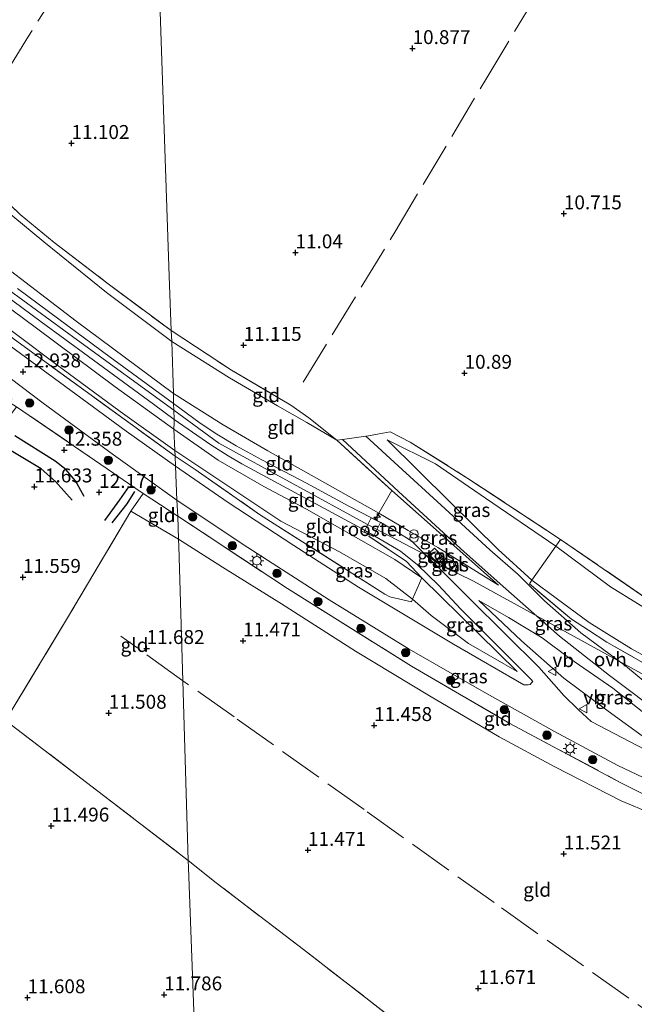
# Model space of a CAD drawing. Units: metres. Extents: x 189990 to 199704, y 412498 to 417832.
# Drawn here: x 190900 to 191010, y 414059 to 414236 of the extents above; entities that cross this region are included whole.
import ezdxf
from ezdxf.enums import TextEntityAlignment as Align

# ---------------------------------------------------------------- set-up
doc = ezdxf.new("R2010")
doc.units = ezdxf.units.M
doc.linetypes.add('IE-TERREINAFSCHEIDING', pattern=[10, 8, -2])
doc.layers.get('0').update_dxf_attribs({"lineweight": 25})
for name, color, linetype, lineweight in [('B-ME-AL-OVERIG-S-B1', 7, 'Continuous', 18), ('B-ME-GR-BOOM-S-B1', 93, 'Continuous', 18), ('B-ME-GW-KRUINLIJN-L-B1', 93, 'Continuous', 18), ('B-ME-GW-TEENLIJN-L-B1', 93, 'Continuous', 18), ('B-ME-IE-GRASLAND-GV-B6', 93, 'Continuous', 18), ('B-ME-IE-GRONDWERKLIJN-GROND_INGERICHT-GV-B6', 253, 'Continuous', 18), ('B-ME-IE-HULPGEOMETRIE-L-B1', 53, 'Continuous', 18), ('B-ME-IE-INRICHTINGSELEMENT-GV-B6', 253, 'Continuous', 18), ('B-ME-IE-INRICHTINGSELEMENT-S-B1', 253, 'Continuous', 18), ('B-ME-IE-MEUBILAIR_WEGMEUBILAIR-LICHTMAST-S-B1', 8, 'Continuous', 18), ('B-ME-IE-TERREINAFSCHEIDING-DOORGANG-L-B1', 8, 'IE-TERREINAFSCHEIDING-KUNSTMATIG-OPEN', 18), ('B-ME-IE-TERREINAFSCHEIDING-RASTERHEKWERK-L-B1', 8, 'IE-TERREINAFSCHEIDING', 18), ('B-ME-VH-VERH_SOORT-BITUMEN-GV-B6', 8, 'IE-TERREINAFSCHEIDING-NATUURLIJK-HOUTWAL', 18), ('B-ME-VH-VERH_SOORT-ONVERHARD-GV-B6', 8, 'Continuous', 18), ('B-ME-VH-VERH_SOORT-TEGELS-GV-B6', 8, 'Continuous', 18), ('B-ME-VW-MEUBILAIR_WEGMEUBILAIR-VERKEERSBORD-S-B1', 8, 'Continuous', 18)]:
    doc.layers.add(name, color=color, linetype=linetype, lineweight=lineweight)
for name, color, linetype in [('B-ME-GW-GRONDWERKLIJN-L-B1', 10, 'Continuous'), ('B-ME-GW-HOOGTEPUNT-S-B1', 10, 'Continuous'), ('B-ME-OG-BREUK-L-B1', 10, 'Continuous')]:
    doc.layers.add(name, color=color, linetype=linetype)
doc.styles.add('NLCS-ISO', font='NLCS-ISO.TTF')
doc.linetypes.add('IE-TERREINAFSCHEIDING-KUNSTMATIG-OPEN', pattern='A,7,-1.5,[67,NLCS.SHX,S=0.75,R=0,X=0,Y=0],-1.5', length=10)
doc.linetypes.add('IE-TERREINAFSCHEIDING-NATUURLIJK-HOUTWAL', pattern='A,7,-1.5,[67,NLCS.SHX,S=0.75,R=45,X=0,Y=0],-1.5,7,-1.5,[70,NLCS.SHX,S=0.75,R=0,X=0,Y=0],-1.5', length=20)

# ---------------------------------------------------------------- blocks, each defined once
blk = doc.blocks.new('hecto')
for p, q in [((0, 0.625), (-0.625, 0)), ((0, -0.625), (0, 0.625)), ((-0.625, 0), (0.625, 0)), ((0.625, 0), (0, -0.625))]:
    blk.add_line(p, q)
blk = doc.blocks.new('hoogtepunt')
for p, q in [((-0.5, 0), (0.5, 0)), ((0, 0.5), (0, -0.5))]:
    blk.add_line(p, q)
blk = doc.blocks.new('dtb')
blk.add_circle((0, 0), 0.75)
blk = doc.blocks.new('boom')
h = blk.add_hatch(color=256)
edge = h.paths.add_edge_path()
edge.add_arc((0, 0), 0.75, 0, 360)
blk.add_circle((0, 0), 0.75)
blk = doc.blocks.new('prullenbak')
for centre in [(-0.375, 0), (0.375, 0)]:
    blk.add_circle(centre, 0.75)
blk = doc.blocks.new('lantaarnpaal')
for p, q in [((-0.75, 0), (-1.25, 0)), ((-0.88, 0.88), (-0.53, 0.53)), ((0, 0.75), (0, 1.25)), ((0.53, 0.53), (0.88, 0.88)), ((0.75, 0), (1.25, 0)), ((-0.53, -0.53), (-0.88, -0.88)), ((0, -0.75), (0, -1.25)), ((0.53, -0.53), (0.88, -0.88))]:
    blk.add_line(p, q)
blk.add_circle((0, 0), 0.75)
blk = doc.blocks.new('verkeersbord')
for p, q in [((0, 0.75), (-0.75, -0.625)), ((0.75, -0.625), (0, 0.75)), ((-0.75, -0.625), (0.75, -0.625))]:
    blk.add_line(p, q)

msp = doc.modelspace()

# ---------------------------------------------------------------- linework, layer by layer
at = {"layer": 'B-ME-GW-GRONDWERKLIJN-L-B1'}
for points in [[(190911.221, 414150.235, 11.969), (190909.627, 414153.038, 12.033), (190907.922, 414155.077, 12.088), (190905.979, 414156.581, 12.126), (190898.742, 414161.118, 12.22)], [(190919.198, 414152.03, 12.628), (190917.552, 414149.626, 12.258), (190914.838, 414145.932, 11.659)]]:
    msp.add_polyline3d(points, dxfattribs=at)
at = {"layer": 'B-ME-GW-KRUINLIJN-L-B1'}
for points in [[(190927.287, 414165.72, 14.254), (190910.012, 414178.291, 14.238), (190892.737, 414190.862, 14.223), (190884.797, 414197.875, 14.223), (190871.719, 414213.484, 14.132), (190857.904, 414224.722, 14.12), (190826.867, 414247.602, 14.217), (190818.979, 414254.952, 14.283), (190791.891, 414272.094, 14.205), (190777.805, 414279.627, 14.121), (190756.801, 414294.28, 14.141), (190735.797, 414308.934, 14.162), (190714.609, 414323.797, 14.169), (190693.42, 414338.66, 14.176), (190669.68, 414355.242, 14.133), (190666.242, 414357.373, 14.133), (190661.547, 414359.555, 14.135), (190651.722, 414362.666, 14.105), (190628.911, 414370.032, 14.113), (190606.101, 414377.398, 14.122), (190580.88, 414385.33, 14.094), (190555.658, 414393.261, 14.066), (190552.12, 414394.344, 14.07)], [(190927.257, 414168.707, 14.141), (190909.766, 414181.706, 14.155), (190896.187, 414192.133, 14.141), (190888.903, 414198.438, 14.183), (190883.067, 414205.045, 14.075), (190874.559, 414214.869, 14.079), (190868.327, 414220.184, 14.146), (190859.242, 414227.026, 14.103), (190843.045, 414239.308, 14.183), (190833.644, 414246.636, 14.164), (190826.032, 414253.251, 14.198), (190816.582, 414264.042, 14.136), (190810.633, 414271.268, 13.385), (190803.231, 414280.301, 12.441), (190800.778, 414283.353, 12.205)], [(190927.283, 414162.34, 14.056), (190916.748, 414169.93, 14.098), (190902.398, 414180.66, 14.131), (190892.071, 414188.234, 14.155), (190887.211, 414192.233, 14.103), (190883.662, 414195.817, 14.098), (190874.787, 414206.56, 14.108), (190869.371, 414212.429, 14.164), (190864.693, 414216.279, 14.16), (190847.966, 414228.854, 14.198)], [(190985.591, 414134.32, 13.956), (190974.733, 414141.044, 14.09), (190969.417, 414144.108, 13.989), (190964.102, 414147.254, 14.07), (190944.187, 414158.41, 14.15), (190936.172, 414163.108, 14.196), (190927.257, 414168.707, 14.141)], [(191113.461, 414078.227, 14.257), (191104.578, 414079.977, 14.249), (191069.854, 414090.866, 14.279), (191043.055, 414101.617, 14.236), (191031.458, 414107.332, 14.304), (191024.493, 414111.164, 14.298), (191002.818, 414123.092, 14.261), (190981.144, 414135.02, 14.224), (190975.525, 414137.776, 14.261), (190974.699, 414138.228, 14.27), (190972.769, 414139.637, 14.18), (190962.117, 414145.219, 14.255), (190935.412, 414159.807, 14.261), (190927.287, 414165.72, 14.254)], [(190988.951, 414118.774, 13.095), (190971.846, 414135.593, 14.21), (190967.019, 414138.91, 14.164), (190960.463, 414142.645, 14.132), (190951.129, 414147.927, 14.067), (190943.467, 414152.008, 14.063), (190935.267, 414156.775, 13.989), (190927.283, 414162.34, 14.056)], [(191114.338, 414081.779, 13.845), (191105.219, 414082.933, 14.035), (191089.791, 414087.136, 13.842), (191073.372, 414092.66, 14.075), (191056.125, 414099.527, 13.954), (191040.262, 414106.393, 13.897), (191024.94, 414114.452, 13.831), (191009.517, 414122.859, 13.869), (191001.893, 414127.627, 13.699), (190995.999, 414131.95, 13.737), (190991.626, 414135.187, 13.952), (190985.556, 414140.681, 13.63), (190976.886, 414149.257, 12.777), (190965.64, 414160.418, 11.458)], [(191030.686, 414096.749, 13.16), (191022.411, 414103.201, 13.906), (191015.313, 414108.485, 14.132), (191006.173, 414115.801, 14.141), (190998.451, 414121.143, 14.178), (190993.486, 414124.844, 14.123), (190987.397, 414128.498, 14.072), (190982.098, 414131.545, 13.961)]]:
    msp.add_polyline3d(points, dxfattribs=at)
at = {"layer": 'B-ME-GW-TEENLIJN-L-B1'}
for p, q in [((190985.591, 414134.32, 13.956), (190966.454, 414151.318, 12.422)), ((190919.592, 414147.612, 11.723), (190928.168, 414142.546, 11.754))]:
    msp.add_line(p, q, dxfattribs=at)
for points in [[(190926.943, 414178.063, 11.704), (190915.204, 414186.891, 11.619), (190903.976, 414195.986, 11.457), (190896.667, 414202.014, 11.61), (190884.988, 414213.401, 11.484), (190870.684, 414227.168, 11.595), (190851.473, 414242.425, 11.611), (190832.816, 414257.298, 11.705), (190820.155, 414268.282, 11.992), (190807.332, 414278.763, 12.016), (190800.778, 414283.353, 12.205)], [(190927.509, 414158.479, 13.041), (190917.678, 414165.508, 13.041), (190906.058, 414174.065, 12.953), (190892.919, 414183.869, 12.841), (190887.449, 414188.074, 12.816), (190883.851, 414191.253, 12.716), (190879.351, 414195.633, 12.716), (190873.457, 414202.14, 12.691), (190867.479, 414208.698, 12.791), (190862.653, 414213.503, 12.966), (190859.256, 414216.295, 13.041)], [(190956.556, 414160.348, 11.503), (190951.203, 414163.523, 11.634), (190945.905, 414166.524, 11.644), (190937.296, 414171.567, 11.657), (190926.943, 414178.063, 11.704)], [(190965.64, 414160.418, 11.458), (190974.281, 414156.088, 11.436), (190983.281, 414149.935, 11.112), (190995.895, 414141.292, 11.221), (191005.761, 414133.993, 11.025), (191015.413, 414127.99, 11.153), (191026.968, 414121.772, 11.142), (191042.268, 414114.616, 11.071), (191057.37, 414107.953, 11.223), (191075.589, 414100.519, 11.157), (191094.586, 414093.714, 11.322), (191105.767, 414090.456, 11.407), (191113.138, 414088.816, 11.708)], [(190988.951, 414118.774, 13.095), (190980.222, 414123.828, 12.984), (190973.533, 414128.831, 12.92), (190970.179, 414131.772, 12.966), (190965.394, 414135.527, 12.86), (190957.055, 414140.309, 12.796), (190946.531, 414145.825, 12.902), (190927.509, 414158.479, 13.041)], [(190928.168, 414142.546, 11.754), (190936.019, 414137.523, 11.606), (190946.668, 414130.977, 11.591), (190959.959, 414122.43, 11.583), (190973.195, 414114.453, 11.568), (190985.726, 414107.039, 11.613), (190995.731, 414101.699, 11.703), (191007.666, 414095.57, 11.988), (191013.092, 414093.311, 12.176), (191023.923, 414088.698, 12.453), (191031.053, 414086.536, 12.618), (191032.604, 414086.278, 12.781)], [(190982.098, 414131.545, 13.961), (190989.729, 414124.307, 13.289), (190997.365, 414117.598, 13.021), (191005.286, 414111.667, 13.003), (191012.088, 414106.768, 13.095), (191021.13, 414101.712, 13.049), (191030.686, 414096.749, 13.16)]]:
    msp.add_polyline3d(points, dxfattribs=at)
at = {"layer": 'B-ME-IE-GRASLAND-GV-B6'}
for points in [[(190846.756, 414230.964, 14.297), (190847.966, 414228.854, 14.198), (190849.529, 414226.649, 13.891), (190859.256, 414216.295, 13.041), (190867.935, 414206.941, 12.705), (190878.549, 414195.669, 12.705), (190886.391, 414187.891, 12.71), (190898.681, 414178.412, 12.752), (190927.568, 414157.471, 13.022), (190927.629, 414155.672, 13.003), (190918.765, 414161.938, 13.003), (190906.737, 414170.785, 12.941), (190894.753, 414179.584, 12.752), (190882.906, 414188.356, 12.677), (190879.317, 414193.043, 12.644), (190874.283, 414198.975, 12.62), (190869.343, 414204.672, 12.606), (190864.219, 414209.658, 12.658), (190852.479, 414222.51, 13.532), (190847.146, 414228.266, 13.994), (190841.935, 414234.001, 14.262), (190845.93, 414231.595, 14.32), (190846.756, 414230.964, 14.297)], [(190927.837, 414149.576, 13.022), (190928.027, 414146.724, 12.946), (190921.767, 414150.796, 12.908), (190919.16, 414152.58, 12.762), (190916.447, 414154.437, 12.748), (190899.027, 414166.359, 12.771), (190897.766, 414167.126, 12.767), (190898.22, 414167.766, 12.767), (190896.507, 414168.954, 12.767), (190894.243, 414167.173, 12.682), (190893.199, 414167.934, 12.79), (190865.179, 414188.517, 12.785), (190864.529, 414190.014, 12.764), (190866.314, 414190.495, 12.675), (190866.709, 414190.882, 12.658), (190870.687, 414191.665, 12.714), (190883.99, 414181.965, 12.649), (190903.824, 414166.97, 12.965), (190916.44, 414157.728, 13.05), (190927.837, 414149.576, 13.022)], [(191018.935, 414111.137, 14.094), (191008.399, 414119.8, 14.139), (191000.425, 414125.723, 14.131), (190993.86, 414131.488, 14.071), (190989.153, 414136.221, 13.966), (190984.041, 414140.629, 13.768), (190975.324, 414148.67, 12.883), (190967.573, 414155.762, 12.197), (190961.8, 414161.065, 11.688), (190962.286, 414161.131, 11.571), (190964.173, 414161.505, 11.473), (190966.173, 414161.856, 11.256), (190969.776, 414159.964, 11.211), (190980.126, 414153.488, 11.284)], [(191013.407, 414103.989, 13.067), (191002.263, 414109.793, 13.109), (190999.916, 414111.973, 12.953), (190997.366, 414114.492, 12.961), (190992.837, 414119.584, 12.961), (190986.927, 414125.426, 13.291), (190980.428, 414131.904, 13.921), (190975.758, 414136.578, 14.078), (190972.707, 414139.577, 14.134), (190970.039, 414142.199, 14.183), (190967.341, 414143.91, 14.192), (190964.466, 414145.573, 14.256), (190963.436, 414146.087, 14.267), (190964.102, 414147.254, 14.07), (190969.417, 414144.108, 13.989), (190974.733, 414141.044, 14.09), (190985.591, 414134.32, 13.956), (190966.454, 414151.318, 12.422), (190956.556, 414160.348, 11.503), (190957.582, 414160.488, 11.435), (190967.643, 414151.127, 12.399), (190979.462, 414140.32, 13.588), (190986.945, 414133.649, 14.113)], [(190995.895, 414141.292, 11.221), (190991.626, 414135.187, 13.952), (190985.556, 414140.681, 13.63), (190976.886, 414149.257, 12.777), (190965.64, 414160.418, 11.458), (190974.281, 414156.088, 11.436), (190983.281, 414149.935, 11.112), (190995.895, 414141.292, 11.221)], [(190980.126, 414153.488, 11.284), (190996.748, 414142.511, 11.275), (190995.895, 414141.292, 11.221), (190983.281, 414149.935, 11.112), (190974.281, 414156.088, 11.436), (190965.64, 414160.418, 11.458), (190976.886, 414149.257, 12.777), (190985.556, 414140.681, 13.63), (190991.626, 414135.187, 13.952), (190991.159, 414134.52, 14.086), (190998.712, 414128.188, 14.293), (191001.772, 414126.191, 14.289), (191005.075, 414124.089, 14.289), (191018.426, 414116.478, 14.293)], [(190931.123, 414155.099, 12.976), (190942.713, 414147.006, 13.04), (190965.219, 414132.697, 12.991), (190966.104, 414132.21, 13.081), (190969.989, 414131.337, 13.031), (190970.179, 414131.772, 12.966), (190973.533, 414128.831, 12.92), (190980.222, 414123.828, 12.984), (190988.951, 414118.774, 13.095), (190971.846, 414135.593, 14.21), (190969.098, 414138.556, 14.266), (190962.346, 414143.088, 14.247), (190962.445, 414143.348, 14.236), (190960.96, 414144.058, 14.211), (190961.107, 414144.407, 14.173), (190963.431, 414143.133, 14.201), (190968.009, 414140.411, 14.111), (190971.086, 414137.937, 14.141), (190974.823, 414134.283, 14.111), (190978.858, 414129.985, 13.901), (190984.403, 414124.433, 13.421), (190991.415, 414117.434, 13.008), (190991.755, 414116.981, 13.038), (190991.561, 414116.775, 13.023), (190991.277, 414116.478, 13.038), (190990.955, 414116.419, 13.031), (190990.195, 414116.405, 13.121), (190977.506, 414123.704, 13.031), (190960.479, 414133.951, 13.008), (190948.841, 414141.403, 12.989), (190937.058, 414149.141, 12.994), (190927.629, 414155.672, 13.003), (190927.568, 414157.471, 13.022), (190931.123, 414155.099, 12.976)], [(190985.591, 414134.32, 13.956), (190974.733, 414141.044, 14.09), (190969.417, 414144.108, 13.989), (190964.102, 414147.254, 14.07), (190966.454, 414151.318, 12.422), (190985.591, 414134.32, 13.956)], [(191016.988, 414094.091, 13.008), (191007.497, 414098.885, 13.044), (190987.678, 414109.463, 12.961), (190969.985, 414119.767, 12.971), (190947.717, 414133.676, 12.989), (190928.027, 414146.724, 12.946), (190927.837, 414149.576, 13.022), (190939.746, 414141.612, 13.072), (190955.189, 414131.666, 13.104), (190969.582, 414122.804, 13.109), (190983.487, 414114.815, 13.201), (190995.693, 414108.019, 13.196), (191007.048, 414101.925, 13.155), (191013.876, 414098.656, 13.146)], [(190975.752, 414139.255, 14.196), (190974.114, 414140.934, 14.164), (190973.061, 414139.906, 14.219), (190974.699, 414138.228, 14.27), (190975.752, 414139.255, 14.196)], [(190978.319, 414138.265, 14.219), (190976.094, 414139.171, 14.229), (190975.525, 414137.776, 14.261), (190977.751, 414136.869, 14.256), (190978.319, 414138.265, 14.219)], [(190971.846, 414135.593, 14.21), (190988.951, 414118.774, 13.095), (190980.222, 414123.828, 12.984), (190973.533, 414128.831, 12.92), (190970.179, 414131.772, 12.966), (190971.846, 414135.593, 14.21)], [(190986.945, 414133.649, 14.113), (190996.582, 414125.161, 14.076), (191005.565, 414118.102, 14.091), (191015.695, 414110.503, 14.151)], [(191030.686, 414096.749, 13.16), (191022.411, 414103.201, 13.906), (191015.313, 414108.485, 14.132), (191006.173, 414115.801, 14.141), (190998.451, 414121.143, 14.178), (190993.486, 414124.844, 14.123), (190987.397, 414128.498, 14.072), (190982.098, 414131.545, 13.961), (190989.729, 414124.307, 13.289), (190997.365, 414117.598, 13.021), (191005.286, 414111.667, 13.003), (191012.088, 414106.768, 13.095), (191021.13, 414101.712, 13.049), (191030.686, 414096.749, 13.16)], [(191022.411, 414103.201, 13.906), (191030.686, 414096.749, 13.16), (191021.13, 414101.712, 13.049), (191012.088, 414106.768, 13.095), (191005.286, 414111.667, 13.003), (190997.365, 414117.598, 13.021), (190989.729, 414124.307, 13.289), (190982.098, 414131.545, 13.961), (190987.397, 414128.498, 14.072), (190993.486, 414124.844, 14.123), (190998.451, 414121.143, 14.178), (191006.173, 414115.801, 14.141), (191015.313, 414108.485, 14.132), (191022.411, 414103.201, 13.906)]]:
    msp.add_polyline3d(points, dxfattribs=at)
at = {"layer": 'B-ME-IE-GRONDWERKLIJN-GROND_INGERICHT-GV-B6'}
for points in [[(190899.575, 414406.243, 10.496), (190911.006, 414403.701, 10.56), (190919.259, 414401.289, 10.764), (190918.159, 414398.609, 10.849), (190919.359, 414398.362, 10.83), (190921.964, 414321.908, 10.866), (190922.933, 414293.491, 11.39), (190923.775, 414268.773, 11.378), (190924.425, 414249.697, 10.953), (190926.466, 414189.801, 11.066), (190926.799, 414180.044, 11.449), (190915.275, 414188.621, 11.421), (190905.81, 414195.853, 11.52), (190899.701, 414200.915, 11.458), (190888.213, 414211.92, 11.369)], [(190926.799, 414180.044, 11.449), (190926.943, 414178.063, 11.704), (190915.204, 414186.891, 11.619), (190903.976, 414195.986, 11.457), (190896.667, 414202.014, 11.61), (190884.988, 414213.401, 11.484), (190870.684, 414227.168, 11.595), (190851.473, 414242.425, 11.611), (190832.816, 414257.298, 11.705), (190820.155, 414268.282, 11.992), (190820.784, 414269.027, 11.85), (190830.403, 414261.17, 11.85), (190851.928, 414243.387, 11.704), (190867.139, 414230.803, 11.652), (190876.171, 414223.034, 11.548), (190888.213, 414211.92, 11.369), (190899.701, 414200.915, 11.458), (190905.81, 414195.853, 11.52), (190915.275, 414188.621, 11.421), (190926.799, 414180.044, 11.449)], [(190926.943, 414178.063, 11.704), (190927.257, 414168.707, 14.141), (190909.766, 414181.706, 14.155), (190896.187, 414192.133, 14.141), (190888.903, 414198.438, 14.183), (190883.067, 414205.045, 14.075), (190874.559, 414214.869, 14.079), (190868.327, 414220.184, 14.146), (190859.242, 414227.026, 14.103), (190843.045, 414239.308, 14.183), (190833.644, 414246.636, 14.164), (190826.032, 414253.251, 14.198), (190816.582, 414264.042, 14.136), (190820.155, 414268.282, 11.992), (190832.816, 414257.298, 11.705), (190851.473, 414242.425, 11.611), (190870.684, 414227.168, 11.595), (190884.988, 414213.401, 11.484), (190896.667, 414202.014, 11.61), (190903.976, 414195.986, 11.457), (190915.204, 414186.891, 11.619), (190926.943, 414178.063, 11.704)], [(191083.564, 414250.948, 10.569), (191070.126, 414228.098, 10.868), (191059.078, 414209.188, 11.452), (191047.949, 414190.193, 11.175), (191036.82, 414171.199, 10.898), (191026.311, 414153.292, 10.943), (191015.835, 414135.44, 10.989), (191015.802, 414135.385, 10.989), (191013.248, 414131.209, 11.169), (190996.748, 414142.511, 11.275), (190980.126, 414153.488, 11.284), (190969.776, 414159.964, 11.211), (190966.173, 414161.856, 11.256), (190964.173, 414161.505, 11.473), (190962.286, 414161.131, 11.571), (190961.8, 414161.065, 11.688), (190957.582, 414160.488, 11.435), (190956.556, 414160.348, 11.503), (190951.574, 414164.344, 11.418), (190948.308, 414166.645, 11.478), (190937.686, 414172.914, 11.515), (190926.799, 414180.044, 11.449), (190926.466, 414189.801, 11.066), (190924.425, 414249.697, 10.953)], [(190927.283, 414162.34, 14.056), (190927.509, 414158.479, 13.041), (190917.678, 414165.508, 13.041), (190906.058, 414174.065, 12.953), (190892.919, 414183.869, 12.841), (190887.449, 414188.074, 12.816), (190883.851, 414191.253, 12.716), (190879.351, 414195.633, 12.716), (190873.457, 414202.14, 12.691), (190867.479, 414208.698, 12.791), (190862.653, 414213.503, 12.966), (190859.256, 414216.295, 13.041), (190849.529, 414226.649, 13.891), (190847.966, 414228.854, 14.198), (190864.693, 414216.279, 14.16), (190869.371, 414212.429, 14.164), (190874.787, 414206.56, 14.108), (190883.662, 414195.817, 14.098), (190887.211, 414192.233, 14.103), (190892.071, 414188.234, 14.155), (190902.398, 414180.66, 14.131), (190916.748, 414169.93, 14.098), (190927.283, 414162.34, 14.056)], [(190927.509, 414158.479, 13.041), (190927.568, 414157.471, 13.022), (190898.681, 414178.412, 12.752), (190886.391, 414187.891, 12.71), (190878.549, 414195.669, 12.705), (190867.935, 414206.941, 12.705), (190859.256, 414216.295, 13.041), (190862.653, 414213.503, 12.966), (190867.479, 414208.698, 12.791), (190873.457, 414202.14, 12.691), (190879.351, 414195.633, 12.716), (190883.851, 414191.253, 12.716), (190887.449, 414188.074, 12.816), (190892.919, 414183.869, 12.841), (190906.058, 414174.065, 12.953), (190917.678, 414165.508, 13.041), (190927.509, 414158.479, 13.041)], [(190896.187, 414192.133, 14.141), (190909.766, 414181.706, 14.155), (190927.257, 414168.707, 14.141), (190927.245, 414166.945, 14.193)], [(190893.247, 414189.131, 14.112), (190903.499, 414181.604, 14.142), (190911.956, 414175.403, 14.114), (190923.667, 414166.787, 14.105), (190927.343, 414164.08, 14.122), (190927.36, 414163.584, 14.183), (190927.283, 414162.34, 14.056), (190916.748, 414169.93, 14.098), (190902.398, 414180.66, 14.131), (190892.071, 414188.234, 14.155)], [(190927.245, 414166.945, 14.193), (190915.891, 414175.265, 14.183), (190906.666, 414182.058, 14.198), (190899.197, 414187.604, 14.221)], [(190956.556, 414160.348, 11.503), (190951.203, 414163.523, 11.634), (190945.905, 414166.524, 11.644), (190937.296, 414171.567, 11.657), (190926.943, 414178.063, 11.704), (190926.799, 414180.044, 11.449), (190937.686, 414172.914, 11.515), (190948.308, 414166.645, 11.478), (190951.574, 414164.344, 11.418), (190956.556, 414160.348, 11.503)], [(190956.556, 414160.348, 11.503), (190966.454, 414151.318, 12.422), (190964.102, 414147.254, 14.07), (190944.187, 414158.41, 14.15), (190936.172, 414163.108, 14.196), (190927.257, 414168.707, 14.141), (190926.943, 414178.063, 11.704), (190937.296, 414171.567, 11.657), (190945.905, 414166.524, 11.644), (190951.203, 414163.523, 11.634), (190956.556, 414160.348, 11.503)], [(190964.102, 414147.254, 14.07), (190963.436, 414146.087, 14.267), (190962.716, 414146.447, 14.275), (190958.739, 414148.506, 14.206), (190951.104, 414152.601, 14.187), (190943.098, 414156.797, 14.141), (190938.471, 414159.308, 14.16), (190935.007, 414161.424, 14.164), (190932.007, 414163.418, 14.164), (190927.245, 414166.945, 14.193), (190927.257, 414168.707, 14.141), (190936.172, 414163.108, 14.196), (190944.187, 414158.41, 14.15), (190964.102, 414147.254, 14.07)], [(190899.027, 414166.359, 12.771), (190916.447, 414154.437, 12.748)], [(190961.107, 414144.407, 14.173), (190960.96, 414144.058, 14.211), (190962.445, 414143.348, 14.236), (190962.346, 414143.088, 14.247), (190969.098, 414138.556, 14.266), (190971.846, 414135.593, 14.21), (190967.019, 414138.91, 14.164), (190960.463, 414142.645, 14.132), (190951.129, 414147.927, 14.067), (190943.467, 414152.008, 14.063), (190935.267, 414156.775, 13.989), (190927.283, 414162.34, 14.056), (190927.36, 414163.584, 14.183), (190927.343, 414164.08, 14.122), (190933.927, 414159.528, 14.073), (190937.082, 414157.545, 14.148), (190939.542, 414156.082, 14.088), (190956.489, 414146.938, 14.118), (190961.107, 414144.407, 14.173)], [(190971.846, 414135.593, 14.21), (190970.179, 414131.772, 12.966), (190965.394, 414135.527, 12.86), (190957.055, 414140.309, 12.796), (190946.531, 414145.825, 12.902), (190927.509, 414158.479, 13.041), (190927.283, 414162.34, 14.056), (190935.267, 414156.775, 13.989), (190943.467, 414152.008, 14.063), (190951.129, 414147.927, 14.067), (190960.463, 414142.645, 14.132), (190967.019, 414138.91, 14.164), (190971.846, 414135.593, 14.21)], [(190970.179, 414131.772, 12.966), (190969.989, 414131.337, 13.031), (190966.104, 414132.21, 13.081), (190965.219, 414132.697, 12.991), (190942.713, 414147.006, 13.04), (190931.123, 414155.099, 12.976), (190927.568, 414157.471, 13.022), (190927.509, 414158.479, 13.041), (190946.531, 414145.825, 12.902), (190957.055, 414140.309, 12.796), (190965.394, 414135.527, 12.86), (190970.179, 414131.772, 12.966)], [(190916.447, 414154.437, 12.748), (190919.16, 414152.58, 12.762), (190921.767, 414150.796, 12.908), (190919.592, 414147.612, 11.723), (190908.399, 414128.723, 11.641), (190897.074, 414109.999, 11.671)], [(190928.027, 414146.724, 12.946), (190928.168, 414142.546, 11.754), (190919.592, 414147.612, 11.723), (190921.767, 414150.796, 12.908), (190928.027, 414146.724, 12.946)], [(190928.168, 414142.546, 11.754), (190928.21, 414141.291, 11.68), (190928.931, 414117.14, 11.535), (190929.895, 414084.859, 11.728), (190913.664, 414097.293, 11.643), (190897.074, 414109.999, 11.671), (190908.399, 414128.723, 11.641), (190919.592, 414147.612, 11.723), (190928.168, 414142.546, 11.754)], [(191032.604, 414086.278, 12.781), (191031.053, 414086.536, 12.618), (191023.923, 414088.698, 12.453), (191013.092, 414093.311, 12.176), (191007.666, 414095.57, 11.988), (190995.731, 414101.699, 11.703), (190985.726, 414107.039, 11.613), (190973.195, 414114.453, 11.568), (190959.959, 414122.43, 11.583), (190946.668, 414130.977, 11.591), (190936.019, 414137.523, 11.606), (190928.168, 414142.546, 11.754), (190928.027, 414146.724, 12.946), (190947.717, 414133.676, 12.989), (190969.985, 414119.767, 12.971), (190987.678, 414109.463, 12.961), (191007.497, 414098.885, 13.044), (191016.988, 414094.091, 13.008), (191032.604, 414086.278, 12.781)], [(190969.248, 414054.388, 11.744), (190950.591, 414068.847, 11.617), (190934.915, 414080.852, 11.632), (190929.895, 414084.859, 11.728), (190928.931, 414117.14, 11.535), (190928.21, 414141.291, 11.68), (190928.168, 414142.546, 11.754), (190936.019, 414137.523, 11.606), (190946.668, 414130.977, 11.591), (190959.959, 414122.43, 11.583), (190973.195, 414114.453, 11.568), (190985.726, 414107.039, 11.613), (190995.731, 414101.699, 11.703), (191007.666, 414095.57, 11.988), (191013.092, 414093.311, 12.176), (191023.923, 414088.698, 12.453), (191031.053, 414086.536, 12.618), (191032.604, 414086.278, 12.781)], [(191114.338, 414081.779, 13.845), (191105.219, 414082.933, 14.035), (191089.791, 414087.136, 13.842), (191073.372, 414092.66, 14.075), (191056.125, 414099.527, 13.954), (191040.262, 414106.393, 13.897), (191024.94, 414114.452, 13.831), (191009.517, 414122.859, 13.869), (191001.893, 414127.627, 13.699), (190995.999, 414131.95, 13.737), (190991.626, 414135.187, 13.952), (190995.895, 414141.292, 11.221), (191005.761, 414133.993, 11.025), (191015.413, 414127.99, 11.153), (191026.968, 414121.772, 11.142), (191042.268, 414114.616, 11.071), (191057.37, 414107.953, 11.223), (191075.589, 414100.519, 11.157), (191094.586, 414093.714, 11.322), (191105.767, 414090.456, 11.407), (191113.138, 414088.816, 11.708)], [(191113.138, 414088.816, 11.708), (191105.767, 414090.456, 11.407), (191094.586, 414093.714, 11.322), (191075.589, 414100.519, 11.157), (191057.37, 414107.953, 11.223), (191042.268, 414114.616, 11.071), (191026.968, 414121.772, 11.142), (191015.413, 414127.99, 11.153), (191005.761, 414133.993, 11.025), (190995.895, 414141.292, 11.221), (190996.748, 414142.511, 11.275), (191013.248, 414131.209, 11.169)], [(191018.426, 414116.478, 14.293), (191005.075, 414124.089, 14.289), (191001.772, 414126.191, 14.289), (190998.712, 414128.188, 14.293), (190991.159, 414134.52, 14.086), (190991.626, 414135.187, 13.952), (190995.999, 414131.95, 13.737), (191001.893, 414127.627, 13.699), (191009.517, 414122.859, 13.869), (191024.94, 414114.452, 13.831)], [(190897.074, 414109.999, 11.671), (190913.664, 414097.293, 11.643), (190929.895, 414084.859, 11.728), (190929.943, 414083.552, 11.481), (190931.897, 414030.45, 11.577), (190851.797, 414081.776, 11.963), (190861.937, 414099.209, 11.933), (190871.922, 414116.742, 11.775), (190877.173, 414125.561, 11.553), (190897.074, 414109.999, 11.671)], [(191009.555, 414023.332, 12.022), (191001.142, 414007.133, 11.947), (190992.885, 413991.315, 11.744), (190992.608, 413991.548, 11.809), (190931.897, 414030.45, 11.577), (190929.943, 414083.552, 11.481), (190929.895, 414084.859, 11.728), (190934.915, 414080.852, 11.632), (190950.591, 414068.847, 11.617), (190969.248, 414054.388, 11.744), (190988.128, 414039.94, 11.819), (191005.974, 414026.285, 12.007), (191009.555, 414023.332, 12.022)]]:
    msp.add_polyline3d(points, dxfattribs=at)
at = {"layer": 'B-ME-IE-HULPGEOMETRIE-L-B1'}
msp.add_polyline3d([(190924.425, 414249.697, 10.953), (190926.466, 414189.801, 11.066), (190926.799, 414180.044, 11.449), (190926.943, 414178.063, 11.704), (190927.257, 414168.707, 14.141), (190927.245, 414166.945, 14.193), (190927.287, 414165.72, 14.254), (190927.343, 414164.08, 14.122), (190927.36, 414163.584, 14.183), (190927.283, 414162.34, 14.056), (190927.509, 414158.479, 13.041), (190927.568, 414157.471, 13.022), (190927.629, 414155.672, 13.003), (190927.837, 414149.576, 13.022), (190928.027, 414146.724, 12.946), (190928.168, 414142.546, 11.754), (190928.21, 414141.291, 11.68), (190928.931, 414117.14, 11.535), (190929.895, 414084.859, 11.728), (190929.943, 414083.552, 11.481), (190931.897, 414030.45, 11.577)], dxfattribs=at)
at = {"layer": 'B-ME-IE-INRICHTINGSELEMENT-GV-B6'}
msp.add_polyline3d([(190963.145, 414143.039, 14.242), (190961.484, 414143.869, 14.224), (190962.738, 414146.38, 14.275), (190964.399, 414145.551, 14.256), (190963.145, 414143.039, 14.242)], dxfattribs=at)
at = {"layer": 'B-ME-IE-TERREINAFSCHEIDING-DOORGANG-L-B1'}
for p, q in [((190919.16, 414152.58, 12.762), (190916.447, 414154.437, 12.748)), ((190969.989, 414131.337, 13.031), (190966.104, 414132.21, 13.081))]:
    msp.add_line(p, q, dxfattribs=at)
msp.add_polyline3d([(190956.556, 414160.348, 11.503), (190957.582, 414160.488, 11.435), (190961.8, 414161.065, 11.688), (190962.286, 414161.131, 11.571)], dxfattribs=at)
at = {"layer": 'B-ME-IE-TERREINAFSCHEIDING-RASTERHEKWERK-L-B1'}
for p, q in [((190931.123, 414155.099, 12.976), (190927.568, 414157.471, 13.022)), ((190921.767, 414150.796, 12.908), (190919.16, 414152.58, 12.762)), ((190980.126, 414153.488, 11.284), (190996.748, 414142.511, 11.275)), ((190921.767, 414150.796, 12.908), (190919.592, 414147.612, 11.723)), ((190921.767, 414150.796, 12.908), (190928.027, 414146.724, 12.946)), ((190928.931, 414117.14, 11.535), (190917.803, 414125.151, 11.539))]:
    msp.add_line(p, q, dxfattribs=at)
for points in [[(190950.553, 414170.75, 11.246), (190966.993, 414197.694, 11.141), (190983.335, 414225.157, 10.864), (190996.009, 414246.256, 11.158), (191012.385, 414273.445, 10.989), (191031.21, 414304.926, 10.771), (191042.217, 414323.132, 10.59), (191051.975, 414339.481, 10.584), (191061.299, 414355.188, 10.598), (191063.385, 414358.747, 10.613), (191064.894, 414361.553, 10.59), (191095.537, 414354.968, 10.611), (191107.764, 414352.459, 10.367), (191112.23, 414351.046, 10.326), (191118.079, 414348.676, 10.464), (191124.772, 414346.484, 10.823), (191133.156, 414343.265, 10.591)], [(190794.983, 414287.98, 11.936), (190798.548, 414285.885, 11.983), (190805.431, 414281.627, 11.912), (190811.642, 414276.648, 11.888), (190820.784, 414269.027, 11.85), (190830.403, 414261.17, 11.85), (190851.928, 414243.387, 11.704), (190867.139, 414230.803, 11.652), (190876.171, 414223.034, 11.548), (190888.213, 414211.92, 11.369), (190899.701, 414200.915, 11.458), (190905.81, 414195.853, 11.52), (190915.275, 414188.621, 11.421), (190926.799, 414180.044, 11.449)], [(190923.775, 414268.773, 11.378), (190912.572, 414250.815, 11.336), (190901.173, 414232.917, 11.257), (190890.854, 414216.124, 11.354)], [(190927.568, 414157.471, 13.022), (190898.681, 414178.412, 12.752), (190886.391, 414187.891, 12.71), (190878.549, 414195.669, 12.705), (190867.935, 414206.941, 12.705), (190859.256, 414216.295, 13.041)], [(190926.799, 414180.044, 11.449), (190937.686, 414172.914, 11.515), (190948.308, 414166.645, 11.478), (190951.574, 414164.344, 11.418), (190956.556, 414160.348, 11.503), (190966.454, 414151.318, 12.422), (190964.102, 414147.254, 14.07), (190963.436, 414146.087, 14.267)], [(190916.447, 414154.437, 12.748), (190899.027, 414166.359, 12.771), (190887.449, 414150.746, 11.463), (190879.953, 414140.639, 11.605)], [(190962.286, 414161.131, 11.571), (190964.173, 414161.505, 11.473), (190966.173, 414161.856, 11.256), (190969.776, 414159.964, 11.211), (190980.126, 414153.488, 11.284)], [(190931.123, 414155.099, 12.976), (190942.713, 414147.006, 13.04), (190965.219, 414132.697, 12.991), (190966.104, 414132.21, 13.081)], [(190919.592, 414147.612, 11.723), (190908.399, 414128.723, 11.641), (190897.074, 414109.999, 11.671), (190913.664, 414097.293, 11.643), (190929.895, 414084.859, 11.728)], [(190928.027, 414146.724, 12.946), (190947.717, 414133.676, 12.989), (190969.985, 414119.767, 12.971), (190987.678, 414109.463, 12.961), (191007.497, 414098.885, 13.044), (191016.988, 414094.091, 13.008), (191032.604, 414086.278, 12.781)], [(190969.989, 414131.337, 13.031), (190970.179, 414131.772, 12.966), (190971.846, 414135.593, 14.21), (190969.098, 414138.556, 14.266), (190962.346, 414143.088, 14.247), (190962.445, 414143.348, 14.236)], [(191032.15, 414108.904, 14.298), (191018.426, 414116.478, 14.293), (191005.075, 414124.089, 14.289), (191001.772, 414126.191, 14.289), (190998.712, 414128.188, 14.293), (190991.159, 414134.52, 14.086), (190991.626, 414135.187, 13.952), (190995.895, 414141.292, 11.221), (190996.748, 414142.511, 11.275), (191013.248, 414131.209, 11.169), (191019.818, 414127.124, 11.252), (191047.806, 414113.778, 11.372), (191065.526, 414106.051, 11.464), (191079.777, 414100.761, 11.404), (191090.256, 414096.892, 11.294), (191105.217, 414092.453, 11.436), (191112.523, 414090.713, 11.444)], [(191017.182, 414054.35, 11.553), (190984.827, 414077.275, 11.501), (190961.462, 414093.996, 11.606), (190938.118, 414110.632, 11.576), (190928.931, 414117.14, 11.535)], [(191009.555, 414023.332, 12.022), (191005.974, 414026.285, 12.007), (190988.128, 414039.94, 11.819), (190969.248, 414054.388, 11.744), (190950.591, 414068.847, 11.617), (190934.915, 414080.852, 11.632), (190929.895, 414084.859, 11.728)]]:
    msp.add_polyline3d(points, dxfattribs=at)
at = {"layer": 'B-ME-OG-BREUK-L-B1'}
for points in [[(190909.012, 414149.563, 11.638), (190906.063, 414152.928, 11.684), (190903.451, 414155.189, 11.757), (190897.494, 414158.818, 11.893)], [(190920.249, 414151.127, 12.36), (190918.836, 414148.898, 11.85), (190916.141, 414145.504, 11.561)]]:
    msp.add_polyline3d(points, dxfattribs=at)
at = {"layer": 'B-ME-VH-VERH_SOORT-BITUMEN-GV-B6'}
for points in [[(190899.197, 414187.604, 14.221), (190906.666, 414182.058, 14.198), (190915.891, 414175.265, 14.183), (190927.245, 414166.945, 14.193), (190927.287, 414165.72, 14.254), (190927.343, 414164.08, 14.122), (190923.667, 414166.787, 14.105), (190911.956, 414175.403, 14.114), (190903.499, 414181.604, 14.142), (190893.247, 414189.131, 14.112)], [(190894.753, 414179.584, 12.752), (190906.737, 414170.785, 12.941), (190918.765, 414161.938, 13.003), (190927.629, 414155.672, 13.003), (190927.837, 414149.576, 13.022), (190916.44, 414157.728, 13.05), (190903.824, 414166.97, 12.965), (190883.99, 414181.965, 12.649)], [(191013.876, 414098.656, 13.146), (191007.048, 414101.925, 13.155), (190995.693, 414108.019, 13.196), (190983.487, 414114.815, 13.201), (190969.582, 414122.804, 13.109), (190955.189, 414131.666, 13.104), (190939.746, 414141.612, 13.072), (190927.837, 414149.576, 13.022), (190927.629, 414155.672, 13.003), (190937.058, 414149.141, 12.994), (190948.841, 414141.403, 12.989), (190960.479, 414133.951, 13.008), (190977.506, 414123.704, 13.031), (190990.195, 414116.405, 13.121), (190990.955, 414116.419, 13.031), (190991.277, 414116.478, 13.038), (190991.561, 414116.775, 13.023), (190991.755, 414116.981, 13.038), (190991.415, 414117.434, 13.008), (190984.403, 414124.433, 13.421), (190978.858, 414129.985, 13.901), (190974.823, 414134.283, 14.111), (190971.086, 414137.937, 14.141), (190968.009, 414140.411, 14.111), (190963.431, 414143.133, 14.201), (190961.107, 414144.407, 14.173), (190956.489, 414146.938, 14.118), (190939.542, 414156.082, 14.088), (190937.082, 414157.545, 14.148), (190933.927, 414159.528, 14.073), (190927.343, 414164.08, 14.122), (190927.287, 414165.72, 14.254), (190927.245, 414166.945, 14.193), (190932.007, 414163.418, 14.164), (190935.007, 414161.424, 14.164), (190938.471, 414159.308, 14.16), (190943.098, 414156.797, 14.141), (190951.104, 414152.601, 14.187), (190958.739, 414148.506, 14.206), (190962.716, 414146.447, 14.275), (190963.436, 414146.087, 14.267)], [(190963.436, 414146.087, 14.267), (190964.466, 414145.573, 14.256), (190967.341, 414143.91, 14.192), (190970.039, 414142.199, 14.183), (190972.707, 414139.577, 14.134), (190975.758, 414136.578, 14.078), (190980.428, 414131.904, 13.921), (190986.927, 414125.426, 13.291), (190992.837, 414119.584, 12.961), (190997.366, 414114.492, 12.961), (190999.916, 414111.973, 12.953), (191002.263, 414109.793, 13.109), (191013.407, 414103.989, 13.067)]]:
    msp.add_polyline3d(points, dxfattribs=at)
at = {"layer": 'B-ME-VH-VERH_SOORT-ONVERHARD-GV-B6'}
for points in [[(191015.695, 414110.503, 14.151), (191005.565, 414118.102, 14.091), (190996.582, 414125.161, 14.076), (190986.945, 414133.649, 14.113), (190979.462, 414140.32, 13.588), (190967.643, 414151.127, 12.399), (190957.582, 414160.488, 11.435), (190961.8, 414161.065, 11.688), (190967.573, 414155.762, 12.197), (190975.324, 414148.67, 12.883), (190984.041, 414140.629, 13.768), (190989.153, 414136.221, 13.966)], [(190989.153, 414136.221, 13.966), (190993.86, 414131.488, 14.071), (191000.425, 414125.723, 14.131), (191008.399, 414119.8, 14.139), (191018.935, 414111.137, 14.094)]]:
    msp.add_polyline3d(points, dxfattribs=at)
at = {"layer": 'B-ME-VH-VERH_SOORT-TEGELS-GV-B6'}
for points in [[(190975.752, 414139.255, 14.196), (190974.699, 414138.228, 14.27), (190973.061, 414139.906, 14.219), (190974.114, 414140.934, 14.164), (190975.752, 414139.255, 14.196)], [(190978.319, 414138.265, 14.219), (190977.751, 414136.869, 14.256), (190975.525, 414137.776, 14.261), (190976.094, 414139.171, 14.229), (190978.319, 414138.265, 14.219)]]:
    msp.add_polyline3d(points, dxfattribs=at)

# ---------------------------------------------------------------- block references
at = {"layer": 'B-ME-AL-OVERIG-S-B1', "rotation": 90}
msp.add_blockref('hecto', (190963.826, 414146.546, 14.275), dxfattribs=at)
at = {"layer": 'B-ME-GR-BOOM-S-B1', "rotation": 90}
for p in [(190901.394, 414167.025, 12.914), (190908.458, 414162.149, 12.935), (190915.524, 414156.754, 12.956), (190923.187, 414151.396, 13.003), (190930.688, 414146.548, 13.003), (190937.821, 414141.376, 12.92), (190945.823, 414136.404, 12.958), (190953.171, 414131.354, 12.958), (190960.909, 414126.539, 12.928), (190968.93, 414122.2, 12.98), (190977.044, 414117.233, 12.913), (190986.679, 414111.934, 12.966), (190994.31, 414107.361, 12.95), (191002.548, 414102.965, 12.898)]:
    msp.add_blockref('boom', p, dxfattribs=at)
at = {"layer": 'B-ME-GW-HOOGTEPUNT-S-B1', "rotation": 90}
for p in [(190970.177, 414230.716, 10.877), (190970.177, 414230.716, 10.877), (190908.923, 414213.673, 11.102), (190908.923, 414213.673, 11.102), (190997.357, 414201.039, 10.715), (190997.357, 414201.039, 10.715), (190949.147, 414194.033, 11.04), (190949.147, 414194.033, 11.04), (190939.843, 414177.412, 11.115), (190939.843, 414177.412, 11.115), (190900.224, 414172.642, 12.938), (190900.224, 414172.642, 12.938), (190979.518, 414172.394, 10.89), (190979.518, 414172.394, 10.89), (190907.631, 414158.582, 12.358), (190907.631, 414158.582, 12.358), (190902.263, 414151.982, 11.633), (190902.263, 414151.982, 11.633), (190913.89, 414150.99, 12.171), (190913.89, 414150.99, 12.171), (190900.199, 414135.724, 11.559), (190900.199, 414135.724, 11.559), (190939.73, 414124.305, 11.471), (190939.73, 414124.305, 11.471), (190922.411, 414122.954, 11.682), (190922.411, 414122.954, 11.682), (190915.608, 414111.324, 11.508), (190915.608, 414111.324, 11.508), (190963.281, 414109.119, 11.458), (190963.281, 414109.119, 11.458), (190905.292, 414091.059, 11.496), (190905.292, 414091.059, 11.496), (190951.394, 414086.698, 11.471), (190951.394, 414086.698, 11.471), (190997.332, 414086.044, 11.521), (190997.332, 414086.044, 11.521), (190981.979, 414061.871, 11.671), (190981.979, 414061.871, 11.671), (190901.018, 414060.213, 11.608), (190901.018, 414060.213, 11.608), (190925.567, 414060.738, 11.786), (190925.567, 414060.738, 11.786)]:
    msp.add_blockref('hoogtepunt', p, dxfattribs=at)
at = {"layer": 'B-ME-IE-INRICHTINGSELEMENT-S-B1', "rotation": 90}
for name, p in [('prullenbak', (190970.424, 414143.135, 14.051)), ('dtb', (190974.29, 414139.568, 14.201)), ('dtb', (190976.863, 414137.89, 14.252))]:
    msp.add_blockref(name, p, dxfattribs=at)
at = {"layer": 'B-ME-IE-MEUBILAIR_WEGMEUBILAIR-LICHTMAST-S-B1', "rotation": 90}
for p in [(190942.212, 414138.696, 12.984), (190998.463, 414104.936, 13.146)]:
    msp.add_blockref('lantaarnpaal', p, dxfattribs=at)
at = {"layer": 'B-ME-VW-MEUBILAIR_WEGMEUBILAIR-VERKEERSBORD-S-B1', "rotation": 90}
for p in [(190995.307, 414118.813, 12.95), (191000.851, 414112.114, 12.98)]:
    msp.add_blockref('verkeersbord', p, dxfattribs=at)

# ---------------------------------------------------------------- texts
at = {"layer": 'B-ME-GW-HOOGTEPUNT-S-B1', "ltscale": 0.2, "style": 'NLCS-ISO'}
for s, p in [('10.877', (190970.177, 414230.716, 10.877)), ('10.877', (190970.177, 414230.716, 10.877)), ('11.102', (190908.923, 414213.673, 11.102)), ('11.102', (190908.923, 414213.673, 11.102)), ('10.715', (190997.357, 414201.039, 10.715)), ('10.715', (190997.357, 414201.039, 10.715)), ('11.04', (190949.147, 414194.033, 11.04)), ('11.04', (190949.147, 414194.033, 11.04)), ('11.115', (190939.843, 414177.412, 11.115)), ('11.115', (190939.843, 414177.412, 11.115)), ('12.938', (190900.224, 414172.642, 12.938)), ('12.938', (190900.224, 414172.642, 12.938)), ('10.89', (190979.518, 414172.394, 10.89)), ('10.89', (190979.518, 414172.394, 10.89)), ('12.358', (190907.631, 414158.582, 12.358)), ('12.358', (190907.631, 414158.582, 12.358)), ('11.633', (190902.263, 414151.982, 11.633)), ('11.633', (190902.263, 414151.982, 11.633)), ('12.171', (190913.89, 414150.99, 12.171)), ('12.171', (190913.89, 414150.99, 12.171)), ('11.559', (190900.199, 414135.724, 11.559)), ('11.559', (190900.199, 414135.724, 11.559)), ('11.471', (190939.73, 414124.305, 11.471)), ('11.471', (190939.73, 414124.305, 11.471)), ('11.682', (190922.411, 414122.954, 11.682)), ('11.682', (190922.411, 414122.954, 11.682)), ('11.508', (190915.608, 414111.324, 11.508)), ('11.508', (190915.608, 414111.324, 11.508)), ('11.458', (190963.281, 414109.119, 11.458)), ('11.458', (190963.281, 414109.119, 11.458)), ('11.496', (190905.292, 414091.059, 11.496)), ('11.496', (190905.292, 414091.059, 11.496)), ('11.471', (190951.394, 414086.698, 11.471)), ('11.471', (190951.394, 414086.698, 11.471)), ('11.521', (190997.332, 414086.044, 11.521)), ('11.521', (190997.332, 414086.044, 11.521)), ('11.608', (190901.018, 414060.213, 11.608)), ('11.608', (190901.018, 414060.213, 11.608)), ('11.786', (190925.567, 414060.738, 11.786)), ('11.786', (190925.567, 414060.738, 11.786)), ('11.671', (190981.979, 414061.871, 11.671)), ('11.671', (190981.979, 414061.871, 11.671))]:
    msp.add_text(s, height=2.5, dxfattribs=at).set_placement(p, align=Align.BOTTOM_LEFT)
at = {"layer": 'B-ME-IE-GRASLAND-GV-B6', "ltscale": 0.2, "style": 'NLCS-ISO'}
for p in [(190980.767, 414147.803), (190974.846, 414142.819), (190974.406, 414139.581), (190976.922, 414138.02), (190959.661, 414136.938), (190979.565, 414127.183), (190995.482, 414127.422), (190980.285, 414117.927), (191006.392, 414114.147), (191006.392, 414114.147)]:
    msp.add_text('gras', height=2.5, dxfattribs=at).set_placement(p, align=Align.MIDDLE_CENTER)
at = {"layer": 'B-ME-IE-GRONDWERKLIJN-GROND_INGERICHT-GV-B6', "ltscale": 0.2, "style": 'NLCS-ISO'}
for p in [(190943.883, 414168.432), (190946.603, 414162.652), (190946.26, 414156.162), (190950.278, 414149.569), (190925.116, 414146.88), (190953.461, 414144.9), (190953.297, 414141.625), (190920.233, 414123.557), (190985.489, 414110.313), (190992.556, 414079.59)]:
    msp.add_text('gld', height=2.5, dxfattribs=at).set_placement(p, align=Align.MIDDLE_CENTER)
at = {"layer": 'B-ME-IE-INRICHTINGSELEMENT-GV-B6', "ltscale": 0.2, "style": 'NLCS-ISO'}
msp.add_text('rooster', height=2.5, dxfattribs=at).set_placement((190962.982, 414144.376), align=Align.MIDDLE_CENTER)
at = {"layer": 'B-ME-VH-VERH_SOORT-ONVERHARD-GV-B6', "ltscale": 0.2, "style": 'NLCS-ISO'}
msp.add_text('ovh', height=2.5, dxfattribs=at).set_placement((191005.707, 414120.994), align=Align.MIDDLE_CENTER)
at = {"layer": 'B-ME-VH-VERH_SOORT-TEGELS-GV-B6', "ltscale": 0.2, "style": 'NLCS-ISO'}
for p in [(190974.676, 414139.516), (190977.202, 414138.069)]:
    msp.add_text('tgl', height=2.5, dxfattribs=at).set_placement(p, align=Align.MIDDLE_CENTER)
at = {"layer": 'B-ME-VW-MEUBILAIR_WEGMEUBILAIR-VERKEERSBORD-S-B1', "ltscale": 0.2, "style": 'NLCS-ISO'}
for p in [(190995.307, 414118.813, 12.95), (191000.851, 414112.114, 12.98)]:
    msp.add_text('vb', height=2.5, dxfattribs=at).set_placement(p, align=Align.BOTTOM_LEFT)

doc.saveas('drawing.dxf')
